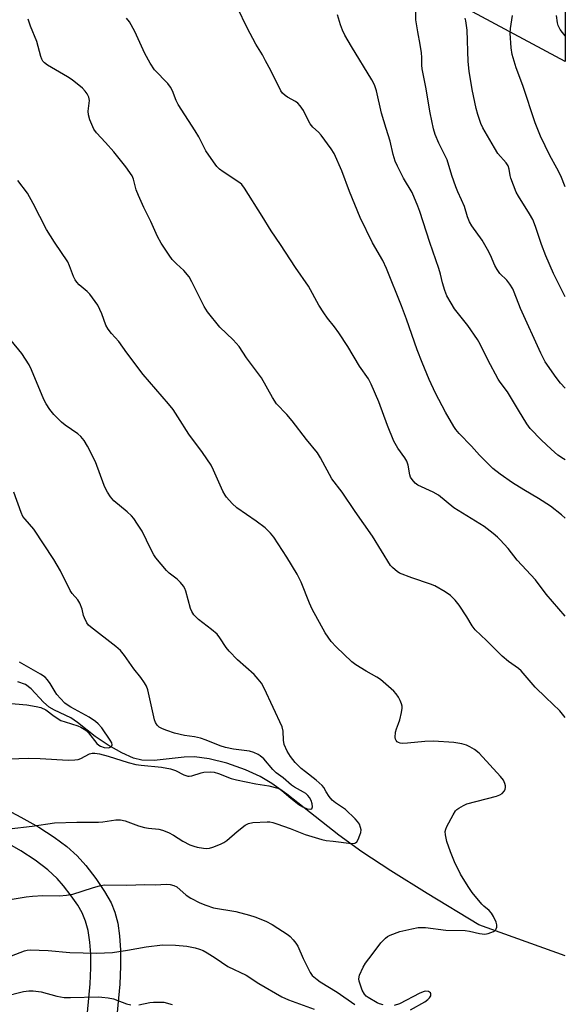
# Model space of a CAD drawing. Units: inches. Extents: x 1243766 to 1249766, y 529454 to 533455.
# Drawn here: x 1249594 to 1249766, y 530490 to 530799 of the extents above; entities that cross this region are included whole.
import ezdxf

# ---------------------------------------------------------------- set-up
doc = ezdxf.new("R2010")
doc.units = ezdxf.units.IN
doc.header["$MEASUREMENT"] = 0
for name, color, linetype in [('HYDRO-Single Line Stream', 4, 'Continuous'), ('NTRL-Trees', 3, 'Continuous'), ('TRANS-Non Street Sidewalk', 7, 'Continuous'), ('Undefined', 1, 'Continuous')]:
    doc.layers.add(name, color=color, linetype=linetype)

msp = doc.modelspace()

# ---------------------------------------------------------------- linework, layer by layer
at = {"layer": 'HYDRO-Single Line Stream'}
msp.add_lwpolyline([(1249765.79, 530505.33), (1249738.63, 530515.06), (1249722.41, 530524.89), (1249711.01, 530532.01), (1249701.93, 530537.99), (1249694.66, 530543.2), (1249678.37, 530556.08), (1249673.64, 530559.45), (1249669.96, 530561.7), (1249665.42, 530563.77), (1249659.55, 530565.81), (1249653.91, 530567.26), (1249649.33, 530567.9), (1249646.06, 530567.78), (1249636.67, 530566.72), (1249632.83, 530566.77), (1249630.19, 530567.47), (1249626.56, 530569.07), (1249622.25, 530571.5), (1249618.15, 530574.23), (1249612.61, 530578.66), (1249610.55, 530580.08), (1249605.39, 530582.47), (1249603.68, 530583.42), (1249601.89, 530585.03), (1249598.09, 530589.16), (1249596.29, 530590.61), (1249593.87, 530591.44)], dxfattribs=at)
at = {"layer": 'NTRL-Trees'}
msp.add_lwpolyline([(1249609.82, 531184.92), (1249632.44, 531169.16), (1249654.89, 531172.61), (1249685.13, 531180.39), (1249745.59, 531183.84), (1249765.84, 531172.82), (1249765.81, 530786.23), (1249707.58, 530817.61), (1249602.2, 530851.3), (1249561.61, 530840.07), (1249532.24, 530777.88), (1249504.07, 530758.91), (1249473.33, 530765.43), (1249408.72, 530827.98), (1249388.3, 530930.81), (1249390.9, 530954.64), (1249436.36, 530989.5), (1249506.33, 531030.96), (1249532.24, 531084.51), (1249531.38, 531125.11), (1249521.01, 531214.94), (1249541.74, 531271.94), (1249582.34, 531266.76), (1249595.3, 531240.85)], close=True, dxfattribs=at)
at = {"layer": 'TRANS-Non Street Sidewalk'}
for points in [[(1249588.77, 530552.1), (1249594.77, 530548.94), (1249600.4, 530545.71), (1249605.23, 530542.61), (1249609.21, 530539.67), (1249612.5, 530536.74), (1249615.17, 530533.75), (1249618.37, 530529.61), (1249621.12, 530525.58), (1249623.22, 530521.96), (1249624.36, 530519.1), (1249625.25, 530515.56), (1249625.81, 530511.64), (1249626.11, 530507.13), (1249626.14, 530502.11), (1249625.9, 530496.39), (1249624.58, 530482.06)], [(1249615.28, 530483.07), (1249616.55, 530496.51), (1249616.77, 530501.54), (1249616.74, 530505.85), (1249616.47, 530509.68), (1249615.93, 530513.25), (1249615.16, 530516.22), (1249614.07, 530518.82), (1249612.66, 530521.2), (1249610.61, 530524.18), (1249608.18, 530527.36), (1249606.23, 530529.62), (1249603.23, 530532.4), (1249599.31, 530535.35), (1249594.78, 530538.29), (1249589.14, 530541.53)]]:
    msp.add_lwpolyline(points, dxfattribs=at)
at = {"layer": 'Undefined'}
for points, elevation in [([(1249708.62, 530489.94), (1249707.5, 530490.25), (1249706.69, 530490.58), (1249703.94, 530492.24), (1249703.31, 530492.71), (1249702.75, 530493.28), (1249702.07, 530494.55), (1249701.08, 530497.33), (1249700.98, 530498.16), (1249701.23, 530499.27), (1249702.32, 530501.74), (1249703.05, 530503.03), (1249705.19, 530505.71), (1249707.92, 530509.45), (1249709.32, 530510.88), (1249710, 530511.39), (1249710.78, 530511.8), (1249713.85, 530512.97), (1249717.6, 530513.86), (1249719.62, 530514.21), (1249720.75, 530514.27), (1249721.9, 530514.22), (1249728.32, 530513.37), (1249734.36, 530513.29), (1249735.71, 530513.07), (1249738.86, 530512.35), (1249740.51, 530512.19), (1249741.62, 530512.33), (1249743.24, 530512.96), (1249743.89, 530513.44), (1249744.16, 530513.85), (1249744.31, 530514.32), (1249744.33, 530515.08), (1249744.1, 530515.87), (1249743.26, 530517.7), (1249742.69, 530518.69), (1249741.9, 530519.58), (1249740.22, 530520.95), (1249739.61, 530521.55), (1249736.61, 530525.2), (1249735.29, 530527.11), (1249732.9, 530531.04), (1249731.02, 530534.84), (1249729.74, 530537.97), (1249728.66, 530541.25), (1249728.21, 530543.35), (1249728.13, 530544.41), (1249728.26, 530545.17), (1249728.59, 530545.97), (1249730.56, 530549.64), (1249731.35, 530550.86), (1249731.73, 530551.26), (1249732.39, 530551.75), (1249733.84, 530552.59), (1249734.87, 530553.04), (1249744.24, 530555.47), (1249745.3, 530555.86), (1249745.98, 530556.35), (1249746.71, 530557.21), (1249746.96, 530557.69), (1249747.07, 530558.19), (1249747.05, 530558.7), (1249746.86, 530559.48), (1249746.4, 530560.49), (1249745.46, 530561.66), (1249738.8, 530568.99), (1249737.28, 530570.19), (1249735.81, 530571.03), (1249734.82, 530571.48), (1249733.34, 530571.92), (1249730.83, 530572.3), (1249724.38, 530572.76), (1249721.73, 530572.65), (1249716.22, 530572.1), (1249714.79, 530572.08), (1249713.96, 530572.18), (1249713.46, 530572.35), (1249713.03, 530572.61), (1249712.69, 530572.94), (1249712.48, 530573.37), (1249712.4, 530573.88), (1249712.54, 530575.56), (1249712.82, 530576.68), (1249713.48, 530578.33), (1249713.83, 530579.45), (1249714.34, 530581.73), (1249714.55, 530583.15), (1249714.55, 530583.72), (1249714.39, 530584.53), (1249713.99, 530585.59), (1249713.47, 530586.59), (1249712.68, 530587.67), (1249711.95, 530588.48), (1249707.79, 530592.11), (1249706.59, 530592.9), (1249703.27, 530594.71), (1249700.02, 530596.8), (1249698.81, 530597.66), (1249693.9, 530602.37), (1249692.3, 530604.08), (1249690.43, 530606.85), (1249686.27, 530614.27), (1249685.44, 530616.16), (1249682.82, 530622.72), (1249681.56, 530625.26), (1249678.36, 530630.6), (1249674.27, 530636.82), (1249673.22, 530638.11), (1249671.58, 530639.76), (1249668.72, 530641.87), (1249662.62, 530646.11), (1249661.15, 530647.48), (1249659.42, 530649.38), (1249658.94, 530650.08), (1249658.28, 530651.35), (1249655.37, 530657.89), (1249654.54, 530659.43), (1249651.86, 530663.48), (1249647.61, 530669.16), (1249644.16, 530674.61), (1249642.61, 530676.92), (1249641.17, 530678.74), (1249633.18, 530687.98), (1249628.07, 530694.78), (1249625.57, 530698.3), (1249623.29, 530700.83), (1249622.24, 530702.21), (1249621.54, 530703.48), (1249620.2, 530707.04), (1249618.99, 530709.7), (1249618.19, 530710.9), (1249616.42, 530713.18), (1249615.6, 530714), (1249613.16, 530716.12), (1249612.36, 530716.99), (1249611.84, 530717.71), (1249611.39, 530718.69), (1249610.13, 530722.1), (1249609.52, 530723.38), (1249605.42, 530729.51), (1249602.91, 530733.5), (1249598.67, 530741.71), (1249596.85, 530744.96), (1249593.86, 530748.91)], 376), ([(1249591.1, 530545.2), (1249598.39, 530546.08), (1249605.38, 530547.12), (1249612.38, 530547.29), (1249619.19, 530547.28), (1249620.58, 530547.41), (1249624.63, 530548.03), (1249626.1, 530548.08), (1249627.52, 530547.73), (1249631.75, 530546.22), (1249633.61, 530545.67), (1249634.93, 530545.41), (1249638.14, 530545.08), (1249639.27, 530544.8), (1249641.17, 530544.03), (1249642.75, 530543.27), (1249645.67, 530541.38), (1249647.85, 530540.24), (1249649.11, 530539.8), (1249650.19, 530539.52), (1249652.13, 530539.16), (1249653.23, 530539.07), (1249654.05, 530539.17), (1249655.14, 530539.5), (1249657.56, 530540.4), (1249658.59, 530540.9), (1249659.51, 530541.56), (1249662.8, 530544.37), (1249665.3, 530546.34), (1249666.31, 530546.86), (1249667.72, 530547.18), (1249672.13, 530547.42), (1249672.97, 530547.39), (1249673.96, 530547.24), (1249675.22, 530546.85), (1249679.4, 530545.3), (1249684.08, 530543.48), (1249689.3, 530541.83), (1249690.69, 530541.56), (1249692.92, 530541.35), (1249698.67, 530540.64), (1249699.74, 530540.71), (1249699.96, 530540.81), (1249700.33, 530541.14), (1249700.76, 530541.85), (1249701.34, 530543.22), (1249701.61, 530544.07), (1249701.69, 530544.9), (1249701.55, 530545.68), (1249701.17, 530546.68), (1249700.59, 530547.53), (1249699.85, 530548.35), (1249696.76, 530551.29), (1249693.63, 530553.41), (1249692.56, 530554.28), (1249691.65, 530555.38), (1249690.72, 530556.86), (1249689.98, 530558.22), (1249689.48, 530558.84), (1249687.6, 530560.49), (1249684.17, 530563.12), (1249682.91, 530564.18), (1249680.98, 530566.1), (1249679.51, 530567.91), (1249678.44, 530569.62), (1249677.5, 530571.71), (1249677.28, 530573.1), (1249677.23, 530575.93), (1249676.84, 530577.29), (1249671.27, 530589.43), (1249670.45, 530590.95), (1249669.4, 530592.28), (1249668.06, 530593.75), (1249662.85, 530598.37), (1249660.22, 530601.04), (1249659.3, 530602.17), (1249657.29, 530605.27), (1249656.42, 530606.36), (1249654.72, 530607.86), (1249650.57, 530611.02), (1249649.94, 530611.61), (1249649.18, 530612.5), (1249648.52, 530613.46), (1249648.06, 530614.45), (1249646.59, 530619.94), (1249646.3, 530620.73), (1249645.88, 530621.47), (1249644.96, 530622.59), (1249643.93, 530623.64), (1249641.42, 530625.58), (1249640.57, 530626.36), (1249637.17, 530630.33), (1249636.56, 530631.29), (1249635.63, 530633.05), (1249632.86, 530638.72), (1249631.47, 530640.99), (1249630.3, 530642.7), (1249629.51, 530643.57), (1249628.19, 530644.78), (1249624.05, 530648.28), (1249622.95, 530649.57), (1249621.97, 530650.95), (1249621.56, 530651.72), (1249620.99, 530653.08), (1249618.25, 530660.55), (1249615.7, 530665.43), (1249614.68, 530667.17), (1249613.63, 530668.44), (1249612.67, 530669.35), (1249608.72, 530672.07), (1249607.61, 530672.98), (1249605.15, 530675.37), (1249603.9, 530677), (1249602.77, 530678.76), (1249602.07, 530680.05), (1249598.15, 530689.45), (1249597.41, 530691.01), (1249595.07, 530694.55), (1249591.81, 530698.67)], 374), ([(1249591.01, 530567.18), (1249597.3, 530567.43), (1249600.87, 530567.32), (1249609.7, 530566.82), (1249611.72, 530566.87), (1249612.83, 530567.06), (1249613.61, 530567.31), (1249616.4, 530568.77), (1249617.22, 530568.95), (1249618.09, 530568.96), (1249619.46, 530568.74), (1249622.2, 530568.1), (1249628.54, 530566.06), (1249630.93, 530565.45), (1249632.62, 530565.2), (1249639.02, 530564.62), (1249641.78, 530564.08), (1249643.36, 530563.55), (1249646.02, 530562.17), (1249647.21, 530561.77), (1249647.71, 530561.74), (1249648.49, 530561.87), (1249651.41, 530562.86), (1249652.29, 530563.05), (1249654.28, 530563.14), (1249655.53, 530562.99), (1249656.86, 530562.59), (1249660.89, 530561.09), (1249662.5, 530560.58), (1249668.66, 530559.33), (1249672.65, 530558.69), (1249675.55, 530557.96), (1249676.35, 530557.62), (1249676.81, 530557.32), (1249679.61, 530554.86), (1249682.16, 530552.9), (1249683.39, 530552.09), (1249684.74, 530551.5), (1249685.71, 530551.38), (1249686.23, 530551.55), (1249686.4, 530552.09), (1249686.29, 530553.1), (1249685.97, 530554.15), (1249685.46, 530555.09), (1249684.93, 530555.72), (1249684.3, 530556.28), (1249683.59, 530556.76), (1249680.78, 530558.29), (1249679.81, 530558.91), (1249677.24, 530561.2), (1249674.98, 530562.87), (1249673.99, 530563.85), (1249671.09, 530567.21), (1249670.03, 530568.15), (1249669.31, 530568.6), (1249667.99, 530569.17), (1249666.61, 530569.6), (1249661.62, 530570.29), (1249659.11, 530570.8), (1249657.44, 530571.35), (1249653.03, 530573.13), (1249651.25, 530573.71), (1249649.38, 530574.11), (1249646.26, 530574.57), (1249643.08, 530575.3), (1249640.62, 530576.08), (1249639.26, 530576.62), (1249638.25, 530577.17), (1249637.6, 530577.78), (1249637.11, 530578.61), (1249636.83, 530579.44), (1249634.68, 530588.92), (1249634.25, 530590.05), (1249633.68, 530591.06), (1249632.52, 530592.75), (1249630.32, 530595.49), (1249627.37, 530599.69), (1249626.12, 530601.2), (1249624.62, 530602.55), (1249616.73, 530608.66), (1249616.07, 530609.25), (1249615.52, 530609.92), (1249614.79, 530611.47), (1249614.53, 530612.29), (1249614.09, 530614.26), (1249613.29, 530616.15), (1249612.65, 530617.12), (1249610.93, 530619.12), (1249610.28, 530620.07), (1249607.22, 530626.29), (1249605.18, 530629.88), (1249598.83, 530639.34), (1249596.12, 530642.48), (1249595.47, 530643.37), (1249594.9, 530644.62), (1249592.58, 530650.97)], 372), ([(1249590.65, 530584.69), (1249596.65, 530584.21), (1249599.59, 530583.71), (1249601.03, 530583.35), (1249602.61, 530582.58), (1249605.25, 530580.65), (1249607.39, 530579.31), (1249608.68, 530578.81), (1249612.66, 530577.59), (1249613.68, 530577.13), (1249614.65, 530576.58), (1249615.31, 530576.12), (1249616.04, 530575.44), (1249618.7, 530572.07), (1249619.32, 530571.5), (1249619.81, 530571.2), (1249621, 530570.79), (1249622.24, 530570.65), (1249622.68, 530570.75), (1249623.06, 530570.97), (1249623.36, 530571.27), (1249623.51, 530571.62), (1249623.38, 530572.23), (1249622.86, 530573.11), (1249620.22, 530576.92), (1249619.09, 530578.24), (1249618.2, 530578.99), (1249616.24, 530580.27), (1249613.99, 530581.61), (1249610.51, 530583.44), (1249609.33, 530584.21), (1249608.66, 530584.74), (1249607.21, 530586.14), (1249606.15, 530587.38), (1249605.55, 530588.26), (1249604.02, 530590.93), (1249603.2, 530592.03), (1249602.46, 530592.83), (1249601.01, 530593.82), (1249594.41, 530597.61)], 370), ([(1249592.08, 530523.1), (1249596.5, 530523.9), (1249598.51, 530524.1), (1249601.68, 530524.25), (1249606.94, 530524.17), (1249609.17, 530524.37), (1249611.1, 530524.7), (1249617.35, 530526.73), (1249619.79, 530527.38), (1249621.14, 530527.61), (1249628.1, 530527.52), (1249633.72, 530527.72), (1249636.99, 530527.69), (1249640.55, 530527.8), (1249641.71, 530527.71), (1249642.81, 530527.48), (1249643.8, 530527), (1249646.78, 530524.43), (1249648.18, 530523.44), (1249651.04, 530522), (1249652.93, 530521.2), (1249655.35, 530520.42), (1249662.34, 530519.23), (1249666.64, 530518.16), (1249668.28, 530517.63), (1249671.76, 530516.26), (1249673.8, 530515.17), (1249678.82, 530511.94), (1249679.45, 530511.42), (1249680.38, 530510.39), (1249681.23, 530509.28), (1249681.83, 530508.32), (1249683.47, 530504.54), (1249685.65, 530500.1), (1249686.34, 530499.19), (1249687.85, 530497.85), (1249688.81, 530497.17), (1249694.14, 530493.94), (1249699.69, 530490.06)], 376), ([(1249717.17, 530488.34), (1249721.75, 530490.9), (1249722.69, 530491.58), (1249723.17, 530492.11), (1249723.54, 530492.79), (1249723.61, 530493.38), (1249723.44, 530493.72), (1249722.83, 530494.08), (1249722.06, 530494.21), (1249721.51, 530494.12), (1249720.15, 530493.57), (1249713.73, 530490.22), (1249712.04, 530489.75)], 376)]:
    msp.add_lwpolyline(points, dxfattribs=dict(at, elevation=elevation))
for points in [[(1249765.8, 530642.78, 382), (1249764.65, 530643.87, 382), (1249761.22, 530646.55, 382), (1249757.39, 530649.01, 382), (1249752.82, 530651.69, 382), (1249749.21, 530653.95, 382), (1249745.41, 530656.68, 382), (1249743.08, 530658.45, 382), (1249738.85, 530662.57, 382), (1249736.33, 530665.42, 382), (1249732.52, 530669.41, 382), (1249731.44, 530670.68, 382), (1249730.79, 530671.62, 382), (1249728.17, 530676.1, 382), (1249725.1, 530682.11, 382), (1249723.12, 530686.4, 382), (1249720.88, 530691.74, 382), (1249719.34, 530695.75, 382), (1249715.96, 530705.33, 382), (1249714.41, 530709.49, 382), (1249709.65, 530721.27, 382), (1249708.47, 530723.76, 382), (1249705.26, 530729.35, 382), (1249701.41, 530737.26, 382), (1249698, 530745.46, 382), (1249695.61, 530751.95, 382), (1249693.21, 530757.36, 382), (1249692.26, 530758.86, 382), (1249689.11, 530763.18, 382), (1249688.35, 530764.04, 382), (1249686.57, 530765.65, 382), (1249685.69, 530766.67, 382), (1249685.14, 530767.62, 382), (1249683.56, 530770.92, 382), (1249682.58, 530772.34, 382), (1249681.8, 530773.17, 382), (1249681.11, 530773.7, 382), (1249678.58, 530775.05, 382), (1249677.85, 530775.56, 382), (1249676.99, 530776.37, 382), (1249676.48, 530777.07, 382), (1249673.34, 530783.4, 382), (1249671.7, 530786.54, 382), (1249670.7, 530788.34, 382), (1249668.62, 530791.73, 382), (1249665.9, 530796.84, 382), (1249662.9, 530803.15, 382)], [(1249765.8, 530683.62, 386), (1249764.31, 530685.24, 386), (1249762.92, 530687.02, 386), (1249759.55, 530691.94, 386), (1249758.11, 530694.64, 386), (1249751.77, 530708.67, 386), (1249749.79, 530713.83, 386), (1249749.31, 530714.88, 386), (1249748.37, 530716.37, 386), (1249747.5, 530717.55, 386), (1249745.27, 530719.72, 386), (1249744.39, 530720.9, 386), (1249743.69, 530722.19, 386), (1249742.38, 530725.45, 386), (1249741.44, 530727.19, 386), (1249739.67, 530730.12, 386), (1249736.48, 530734.67, 386), (1249735.72, 530735.91, 386), (1249735.11, 530737.45, 386), (1249734.16, 530740.7, 386), (1249733.25, 530742.83, 386), (1249732.05, 530745.29, 386), (1249731.42, 530746.92, 386), (1249730.17, 530750.51, 386), (1249728.7, 530755.37, 386), (1249726.15, 530760.58, 386), (1249724.99, 530763.34, 386), (1249724.42, 530765.09, 386), (1249723.35, 530770.2, 386), (1249722.06, 530778.19, 386), (1249720.84, 530783.96, 386), (1249720.77, 530785.09, 386), (1249720.78, 530787.57, 386), (1249720.65, 530789, 386), (1249720.25, 530791.62, 386), (1249719.48, 530795.61, 386), (1249718.93, 530799.36, 386), (1249718.92, 530804.56, 386)], [(1249765.8, 530580.24, 378), (1249764.1, 530582.32, 378), (1249759.68, 530586.48, 378), (1249756.38, 530589.72, 378), (1249751.96, 530594.84, 378), (1249751.11, 530595.6, 378), (1249748.03, 530597.8, 378), (1249746, 530599.43, 378), (1249741.04, 530604.44, 378), (1249737.57, 530607.72, 378), (1249736.6, 530609.03, 378), (1249734.92, 530611.85, 378), (1249732.53, 530615.47, 378), (1249731.24, 530617.07, 378), (1249729.81, 530618.55, 378), (1249728.14, 530619.72, 378), (1249724.84, 530621.58, 378), (1249723.47, 530622.11, 378), (1249717.62, 530624.07, 378), (1249713.75, 530625.59, 378), (1249713, 530626.03, 378), (1249712.34, 530626.55, 378), (1249711.52, 530627.34, 378), (1249710.97, 530628, 378), (1249705.31, 530637.13, 378), (1249699.83, 530644.91, 378), (1249695.72, 530650.98, 378), (1249692.5, 530655.15, 378), (1249688.93, 530661.8, 378), (1249688.02, 530663.32, 378), (1249684.52, 530667.55, 378), (1249680, 530673.39, 378), (1249678.31, 530675.35, 378), (1249675.13, 530678.77, 378), (1249673.89, 530680.72, 378), (1249670.35, 530686.86, 378), (1249668.24, 530689.89, 378), (1249665.73, 530693.24, 378), (1249663.34, 530696.78, 378), (1249661.5, 530698.88, 378), (1249657.27, 530702.79, 378), (1249653.45, 530707.61, 378), (1249652.36, 530709.3, 378), (1249648.52, 530717.07, 378), (1249647.66, 530718.59, 378), (1249645.98, 530720.58, 378), (1249643.67, 530722.71, 378), (1249642.37, 530724.12, 378), (1249641.39, 530725.43, 378), (1249638.87, 530729.2, 378), (1249637.72, 530731.32, 378), (1249635.68, 530735.97, 378), (1249633.42, 530740.46, 378), (1249631.77, 530744.15, 378), (1249631.05, 530746.01, 378), (1249630.18, 530749.34, 378), (1249629.72, 530750.32, 378), (1249627.75, 530753.16, 378), (1249624, 530757.87, 378), (1249621.37, 530760.86, 378), (1249618.52, 530763.87, 378), (1249617.71, 530765.06, 378), (1249616.51, 530767.96, 378), (1249616.01, 530769.57, 378), (1249615.98, 530770.67, 378), (1249616.31, 530773.18, 378), (1249616.34, 530774.02, 378), (1249616.15, 530775.09, 378), (1249615.65, 530776.09, 378), (1249614.96, 530777.01, 378), (1249614.17, 530777.86, 378), (1249610.96, 530780.5, 378), (1249609.48, 530781.46, 378), (1249603.13, 530785.14, 378), (1249602.21, 530785.82, 378), (1249601.7, 530786.42, 378), (1249601.39, 530787.05, 378), (1249601.12, 530787.82, 378), (1249599.82, 530792.58, 378), (1249597.81, 530797.38, 378), (1249597.08, 530799.53, 378)], [(1249765.8, 530612.03, 380), (1249759.82, 530618.94, 380), (1249756.46, 530623.5, 380), (1249750.75, 530629.59, 380), (1249747.85, 530633.29, 380), (1249745.36, 530636.06, 380), (1249744.55, 530636.87, 380), (1249743.22, 530637.99, 380), (1249740.31, 530640.16, 380), (1249730.84, 530646.04, 380), (1249725.98, 530650.02, 380), (1249724.36, 530650.94, 380), (1249719.51, 530653.2, 380), (1249718.65, 530653.81, 380), (1249717.69, 530654.93, 380), (1249717.24, 530655.69, 380), (1249716.97, 530656.43, 380), (1249716.47, 530659.45, 380), (1249716.03, 530660.78, 380), (1249715.45, 530661.77, 380), (1249713.24, 530664.8, 380), (1249711.96, 530666.98, 380), (1249709.93, 530671.96, 380), (1249707.23, 530679.35, 380), (1249704.89, 530684.88, 380), (1249704.02, 530686.58, 380), (1249701.22, 530690.59, 380), (1249697.47, 530696.79, 380), (1249694.66, 530701, 380), (1249693.3, 530702.96, 380), (1249691.14, 530705.65, 380), (1249689.99, 530707.32, 380), (1249688.46, 530709.78, 380), (1249685.17, 530715.68, 380), (1249681.1, 530721.52, 380), (1249676.38, 530728.77, 380), (1249673.4, 530733.05, 380), (1249670.57, 530737.69, 380), (1249665.05, 530746.46, 380), (1249664.22, 530747.59, 380), (1249663.58, 530748.17, 380), (1249658.34, 530751.59, 380), (1249657.17, 530752.45, 380), (1249656.36, 530753.31, 380), (1249655.28, 530754.75, 380), (1249652.89, 530758.18, 380), (1249650.66, 530762.6, 380), (1249649.59, 530764.5, 380), (1249644.26, 530772.77, 380), (1249643.61, 530774.08, 380), (1249642.42, 530777.04, 380), (1249641.81, 530778.23, 380), (1249640.95, 530779.32, 380), (1249636.8, 530783.64, 380), (1249635.39, 530785.8, 380), (1249633.7, 530788.82, 380), (1249630.61, 530795.68, 380), (1249628.89, 530798.76, 380), (1249627.96, 530799.87, 380)], [(1249765.8, 530661.12, 384), (1249765.22, 530661.48, 384), (1249763.53, 530662.64, 384), (1249761.44, 530664.45, 384), (1249758.39, 530667.32, 384), (1249754.8, 530671.04, 384), (1249753.77, 530672.47, 384), (1249751.08, 530676.74, 384), (1249747.67, 530682.56, 384), (1249745.38, 530685.51, 384), (1249744.75, 530686.45, 384), (1249741.45, 530692.57, 384), (1249739.07, 530697.47, 384), (1249738.23, 530698.99, 384), (1249735.21, 530703.38, 384), (1249731.07, 530708.62, 384), (1249729.94, 530710.34, 384), (1249728.67, 530712.7, 384), (1249728.02, 530714.31, 384), (1249727.26, 530716.77, 384), (1249726.63, 530719.52, 384), (1249726.15, 530721.21, 384), (1249723.27, 530729.39, 384), (1249720.14, 530739.21, 384), (1249719.54, 530740.86, 384), (1249717.73, 530745.17, 384), (1249715.03, 530749.68, 384), (1249713.08, 530753.35, 384), (1249712.37, 530754.95, 384), (1249711.77, 530757.11, 384), (1249710.86, 530761.3, 384), (1249709.52, 530765.28, 384), (1249708.05, 530770.09, 384), (1249706.49, 530777.06, 384), (1249705.86, 530779, 384), (1249705.1, 530780.47, 384), (1249698.66, 530790.95, 384), (1249696.62, 530794.57, 384), (1249695.82, 530796.15, 384), (1249695.22, 530797.81, 384), (1249694.26, 530800.92, 384)], [(1249765.8, 530712.32, 388), (1249762.16, 530719.72, 388), (1249759.69, 530725.25, 388), (1249758.32, 530728.76, 388), (1249756.52, 530734.47, 388), (1249755.67, 530736.61, 388), (1249754.62, 530738.47, 388), (1249751.08, 530743.96, 388), (1249750.39, 530745.26, 388), (1249748.72, 530749.64, 388), (1249748.5, 530750.48, 388), (1249748.22, 530752.46, 388), (1249747.86, 530753.5, 388), (1249747.24, 530754.47, 388), (1249744.69, 530757.41, 388), (1249743.59, 530759.14, 388), (1249739.92, 530765.48, 388), (1249739.34, 530766.82, 388), (1249738.36, 530769.58, 388), (1249737.85, 530771.55, 388), (1249736.57, 530777.52, 388), (1249735.65, 530783.26, 388), (1249735.36, 530786.31, 388), (1249734.98, 530796.11, 388), (1249734.62, 530799.06, 388), (1249734.4, 530799.9, 388)], [(1249765.81, 530746.88, 390), (1249764.41, 530750.39, 390), (1249763.2, 530752.78, 390), (1249761.01, 530756.78, 390), (1249758.03, 530762.8, 390), (1249756.36, 530766.98, 390), (1249752.49, 530778.72, 390), (1249750.4, 530784.25, 390), (1249749.1, 530788.5, 390), (1249748.81, 530790.53, 390), (1249748.55, 530795.19, 390), (1249748.67, 530796.65, 390), (1249749.25, 530800.72, 390)], [(1249765.81, 530794.36, 392), (1249764.91, 530795.43, 392), (1249764.27, 530796.37, 392), (1249763.61, 530797.63, 392), (1249763.34, 530798.43, 392), (1249763.08, 530800.72, 392)], [(1249591.86, 530505.32, 378), (1249595.98, 530506.9, 378), (1249596.82, 530507.14, 378), (1249597.69, 530507.25, 378), (1249603.37, 530506.97, 378), (1249610.16, 530506.42, 378), (1249618.54, 530506.16, 378), (1249623.58, 530506.43, 378), (1249628.31, 530507.12, 378), (1249634.18, 530508.14, 378), (1249639.31, 530508.75, 378), (1249643.38, 530508.73, 378), (1249646.91, 530508.32, 378), (1249649.55, 530507.9, 378), (1249650.96, 530507.48, 378), (1249652.05, 530507.03, 378), (1249653.33, 530506.32, 378), (1249655.81, 530504.74, 378), (1249659.82, 530501.94, 378), (1249665.57, 530499.22, 378), (1249669.54, 530496.65, 378), (1249676.83, 530492.46, 378), (1249678.89, 530491.54, 378), (1249686.95, 530488.61, 378)], [(1249589.45, 530492.6, 380), (1249595.66, 530494.11, 380), (1249597.33, 530494.33, 380), (1249598.72, 530494.38, 380), (1249601.14, 530494, 380), (1249606.14, 530492.64, 380), (1249608.4, 530492.27, 380), (1249610.41, 530492.21, 380), (1249619.07, 530492.42, 380), (1249620.23, 530492.37, 380), (1249622.23, 530492.14, 380), (1249623.9, 530491.81, 380), (1249627.96, 530490.22, 380), (1249629.31, 530489.95, 380)], [(1249631.83, 530489.97, 380), (1249635.35, 530490.63, 380), (1249636.52, 530490.79, 380), (1249638.3, 530490.83, 380), (1249639.76, 530490.73, 380), (1249642.34, 530490.04, 380)]]:
    msp.add_polyline3d(points, dxfattribs=at)

doc.saveas('drawing.dxf')
